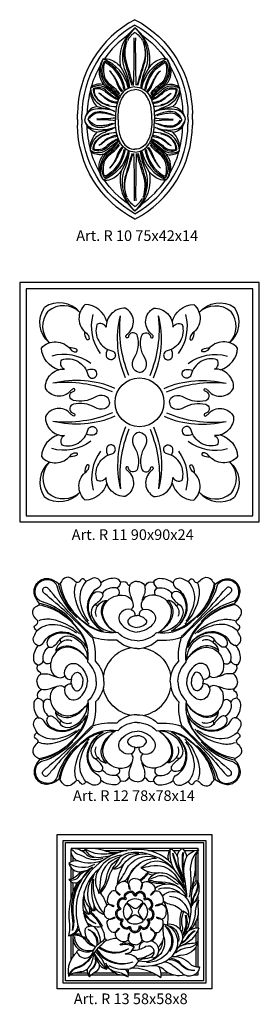
# Model space of a CAD drawing. Units: millimetres. Extents: x 5771 to 16704, y -5405 to 2489.
# Drawn here: x 7653 to 7743, y -332 to 38 of the extents above; entities that cross this region are included whole.
import ezdxf

# ---------------------------------------------------------------- set-up
doc = ezdxf.new("R2010")
doc.units = ezdxf.units.MM
doc.layers.add('Размерный', color=36, linetype='Continuous')
doc.styles.get("Standard").update_dxf_attribs({"font": 'arial.ttf'})

# ---------------------------------------------------------------- blocks, each defined once
blk = doc.blocks.new('rtgertrj')
at = {"lineweight": 30}
for p, q in [((3837.73, 55.73), (3837.75, 57.84)), ((3837.73, 55.73), (3837.75, 53.61)), ((3839.4, 55.73), (3839.41, 57.55)), ((3839.4, 55.73), (3839.41, 53.9)), ((3879.25, 55.73), (3879.23, 57.55)), ((3879.25, 55.73), (3879.23, 53.9)), ((3880.92, 55.73), (3880.9, 57.84)), ((3880.92, 55.73), (3880.9, 53.61))]:
    blk.add_line(p, q, dxfattribs=at)
for points in [[(3859.32, 93.23, 0.277856), (3837.75, 57.84, 0.267365)], [(3859.32, 93.23, -0.277856), (3880.9, 57.84, -0.267365)], [(3859.32, 91.22, 0.270269), (3839.41, 57.55, 0.261524)], [(3847.42, 78.47, -0.1417), (3850.25, 78.18, -0.138398), (3854.14, 75.17, -0.295288), (3859.32, 90.11, -21564.429109)], [(3859.32, 90.11, 0.314085), (3855.71, 73.78, -0.07583), (3857.17, 67.82, 25.316619)], [(3859.32, 91.22, -0.270269), (3879.23, 57.55, -0.261524)], [(3859.32, 90.11, -0.314085), (3862.93, 73.78, 0.07583), (3861.48, 67.82, -25.316619)], [(3871.22, 78.47, 0.1417), (3868.4, 78.18, 0.138398), (3864.5, 75.17, 0.295288), (3859.32, 90.11, 21564.429109)], [(3856.76, 87.53, 0.088616), (3847.83, 78.53)], [(3859.32, 88.47, 0.131667), (3856.5, 85.35, 3.070067)], [(3858.82, 68.59, 0.009869), (3859.06, 86.4, 36.483179)], [(3859.32, 88.47, -0.131667), (3862.15, 85.35, -3.070067)], [(3859.83, 68.59, -0.009869), (3859.58, 86.4, -36.483179)], [(3861.89, 87.53, -0.088616), (3870.81, 78.53)], [(3858.09, 68.6, 0.011685), (3855.84, 76.53, -0.175207), (3856.24, 85.02, 0.162194), (3856.11, 76.85, -0.00914), (3858.59, 68.49, 7.361464)], [(3860.55, 68.6, -0.011685), (3862.81, 76.53, 0.175207), (3862.41, 85.02, -0.162194), (3862.53, 76.85, 0.00914), (3860.05, 68.49, -7.361464)], [(3847.42, 78.47, 0.275347), (3846.52, 70.6, 0.058507), (3847.61, 68.78, 0.216532), (3843.09, 68.13, 0.038506), (3842.62, 67.44, -12.282335)], [(3856.8, 67.65, 0.251561), (3847.42, 78.47, 0.387589), (3849.82, 67.57, -0.09817), (3853.29, 63.92, -0.09817)], [(3861.84, 67.65, -0.251561), (3871.22, 78.47, -0.387589), (3868.82, 67.57, 0.09817), (3865.35, 63.92, 0.09817)], [(3871.22, 78.47, -0.275347), (3872.12, 70.6, -0.058507), (3871.03, 68.78, -0.216532), (3875.55, 68.13, -0.038506), (3876.02, 67.44, 12.282335)], [(3846.09, 75.74, 0.060812), (3842.76, 67.66)], [(3855.61, 66.69, 0.129968), (3852.77, 73.85, 0.125511), (3848.25, 77.54, 0.409906), (3847.61, 77.31, 0.210025), (3847.4, 71.56, 0.133591), (3849.74, 68.44, -0.060413), (3853.57, 64.63, 7.297828)], [(3855.13, 66.99, 0.215184), (3849.1, 76.55, 0.076043), (3848.2, 76.97, 0.422286), (3847.72, 76.69, 0.109109), (3847.58, 72.82, 0.193876), (3850.2, 68.69, -0.077779), (3853.55, 65.39, 3.031032)], [(3854.76, 66.4, -0.092915), (3853.18, 68.78, 0.085861), (3849.79, 74.05, -2.277574)], [(3854.37, 66.12, -0.091509), (3852.45, 69.61, 0.108696), (3849.79, 74.05, -7.504772)], [(3854.14, 75.17, -0.100121), (3856.99, 67.7, 5.60043)], [(3864.5, 75.17, 0.100121), (3861.65, 67.7, -5.60043)], [(3863.04, 66.69, -0.129968), (3865.88, 73.85, -0.125511), (3870.4, 77.54, -0.409906), (3871.04, 77.31, -0.210025), (3871.25, 71.56, -0.133591), (3868.91, 68.44, 0.060413), (3865.07, 64.63, -7.297828)], [(3863.51, 66.99, -0.215184), (3869.55, 76.55, -0.076043), (3870.44, 76.97, -0.422286), (3870.92, 76.69, -0.109109), (3871.06, 72.82, -0.193876), (3868.45, 68.69, 0.077779), (3865.1, 65.39, -3.031032)], [(3863.88, 66.4, 0.092915), (3865.46, 68.78, -0.085861), (3868.86, 74.05, 2.277574)], [(3864.27, 66.12, 0.091509), (3866.2, 69.61, -0.108696), (3868.86, 74.05, 7.504772)], [(3872.56, 75.74, -0.060812), (3875.89, 67.66)], [(3853.17, 63.63, -0.00652), (3848.99, 67.09, 0.337088), (3842.62, 67.44, 0.264336), (3846.67, 61.02, -0.010955), (3851.72, 58.76, 0.122353), (3844.45, 59.58, 0.35327), (3840.48, 55.73)], [(3842.62, 67.44, 0.239543), (3845.14, 60.55, 0.357403), (3840.48, 55.73, 4.540278)], [(3842.58, 67, 0.045045), (3841.34, 58.22, 0.045045)], [(3852.95, 63.28, -0.080273), (3848.72, 66.35, 0.324065), (3843.64, 67.18, 0.231998), (3845.69, 62.81, 0.177375), (3852.2, 60.61, 5.367026)], [(3852.91, 63.03, -0.084875), (3848.56, 65.91, 0.259565), (3843.94, 67.06, 0.204307), (3845.11, 63.61, 0.178827), (3849.62, 61.22)], [(3847.61, 68.78, -0.064538), (3853.22, 63.76, -0.064538)], [(3859.32, 67.99, 0.254266), (3854.02, 64.92, 0.091386), (3852.29, 60.03, 0.043387), (3852.01, 55.63)], [(3853.02, 55.73, -0.029548), (3853.19, 59.44, -0.1075), (3854.74, 64.12, -0.275033), (3859.32, 66.95)], [(3859.32, 67.99, -0.254266), (3864.62, 64.92, -0.091386), (3866.36, 60.03, -0.043387), (3866.63, 55.63)], [(3865.63, 55.73, 0.029548), (3865.46, 59.44, 0.1075), (3863.91, 64.12, 0.275033), (3859.32, 66.95)], [(3871.03, 68.78, 0.064538), (3865.42, 63.76, 0.064538)], [(3865.48, 63.63, 0.00652), (3869.65, 67.09, -0.337088), (3876.02, 67.44, -0.264336), (3871.97, 61.02, 0.010955), (3866.92, 58.76, -0.122353), (3874.19, 59.58, -0.35327), (3878.16, 55.73)], [(3865.69, 63.28, 0.080273), (3869.92, 66.35, -0.324065), (3875.01, 67.18, -0.231998), (3872.96, 62.81, -0.177375), (3866.44, 60.61, -5.367026)], [(3865.73, 63.03, 0.084875), (3870.09, 65.91, -0.259565), (3874.7, 67.06, -0.204307), (3873.53, 63.61, -0.178827), (3869.03, 61.22)], [(3876.02, 67.44, -0.239543), (3873.51, 60.55, -0.357403), (3878.16, 55.73, -4.540278)], [(3876.07, 67, -0.045045), (3877.3, 58.22, -0.045045)], [(3852.8, 62.17, -0.174569), (3847.62, 64.27, 0.065177), (3845.72, 65.58, -4.15966)], [(3852.67, 61.73, -0.152643), (3848.02, 63.69, 0.036714), (3845.72, 65.58, -5.075963)], [(3865.85, 62.17, 0.174569), (3871.02, 64.27, -0.065177), (3872.93, 65.58, 4.15966)], [(3865.98, 61.73, 0.152643), (3870.63, 63.69, -0.036714), (3872.93, 65.58, 5.075963)], [(3845.14, 60.55, 0.054977), (3848.51, 59.81, -0.060163), (3850.39, 59.39, -0.060163)], [(3873.51, 60.55, -0.054977), (3870.13, 59.81, 0.060163), (3868.26, 59.39, 0.060163)], [(3853.17, 47.83, 0.00652), (3848.99, 44.37, -0.337088), (3842.62, 44.02, -0.264336), (3846.67, 50.44, 0.010955), (3851.72, 52.69, -0.122353), (3844.45, 51.88, -0.35327), (3840.48, 55.73)], [(3842.62, 44.02, -0.239543), (3845.14, 50.91, -0.357403), (3840.48, 55.73, -4.540278)], [(3841.7, 55.73, -0.349989), (3846.68, 58.69, -0.080018), (3851.69, 57.15, -6.91961)], [(3841.7, 55.73, 0.349989), (3846.68, 52.77, 0.080018), (3851.69, 54.3, 6.91961)], [(3850.98, 57.22, 0.057085), (3846.31, 58.2, 0.261659), (3842.17, 56.07, 4.733555)], [(3852, 56.24, -0.03314), (3844.98, 55.89, -21.501504)], [(3852, 55.22, 0.03314), (3844.98, 55.57, 21.501504)], [(3859.32, 43.46, -0.254266), (3854.02, 46.53, -0.091386), (3852.29, 51.43, -0.043387), (3852.01, 55.82)], [(3853.02, 55.73, 0.029548), (3853.19, 52.02, 0.1075), (3854.74, 47.33, 0.275033), (3859.32, 44.51)], [(3859.32, 43.46, 0.254266), (3864.62, 46.53, 0.091386), (3866.36, 51.43, 0.043387), (3866.63, 55.82)], [(3865.63, 55.73, -0.029548), (3865.46, 52.02, -0.1075), (3863.91, 47.33, -0.275033), (3859.32, 44.51)], [(3865.48, 47.83, -0.00652), (3869.65, 44.37, 0.337088), (3876.02, 44.02, 0.264336), (3871.97, 50.44, -0.010955), (3866.92, 52.69, 0.122353), (3874.19, 51.88, 0.35327), (3878.16, 55.73)], [(3866.64, 56.24, 0.03314), (3873.66, 55.89, 21.501504)], [(3866.64, 55.22, -0.03314), (3873.66, 55.57, -21.501504)], [(3876.94, 55.73, 0.349989), (3871.96, 58.69, 0.080018), (3866.96, 57.15, 6.91961)], [(3876.94, 55.73, -0.349989), (3871.96, 52.77, -0.080018), (3866.96, 54.3, -6.91961)], [(3867.67, 57.22, -0.057085), (3872.33, 58.2, -0.261659), (3876.48, 56.07, -4.733555)], [(3876.02, 44.02, 0.239543), (3873.51, 50.91, 0.357403), (3878.16, 55.73, 4.540278)], [(3859.32, 18.23, -0.277856), (3837.75, 53.61, -0.267365)], [(3859.32, 20.24, -0.270269), (3839.41, 53.9, -0.261524)], [(3842.58, 44.45, -0.045045), (3841.34, 53.24, -0.045045)], [(3850.98, 54.24, -0.057085), (3846.31, 53.26, -0.261659), (3842.17, 55.39, -4.733555)], [(3845.14, 50.91, -0.054977), (3848.51, 51.64, 0.060163), (3850.39, 52.07, 0.060163)], [(3859.32, 20.24, 0.270269), (3879.23, 53.9, 0.261524)], [(3859.32, 18.23, 0.277856), (3880.9, 53.61, 0.267365)], [(3867.67, 54.24, 0.057085), (3872.33, 53.26, 0.261659), (3876.48, 55.39, 4.733555)], [(3873.51, 50.91, 0.054977), (3870.13, 51.64, -0.060163), (3868.26, 52.07, -0.060163)], [(3876.07, 44.45, 0.045045), (3877.3, 53.24, 0.045045)], [(3852.95, 48.18, 0.080273), (3848.72, 45.1, -0.324065), (3843.64, 44.27, -0.231998), (3845.69, 48.65, -0.177375), (3852.2, 50.85, -5.367026)], [(3852.91, 48.42, 0.084875), (3848.56, 45.55, -0.259565), (3843.94, 44.4, -0.204307), (3845.11, 47.85, -0.178827), (3849.62, 50.24)], [(3852.67, 49.73, 0.152643), (3848.02, 47.77, -0.036714), (3845.72, 45.87, 5.075963)], [(3852.8, 49.29, 0.174569), (3847.62, 47.18, -0.065177), (3845.72, 45.87, 4.15966)], [(3865.69, 48.18, -0.080273), (3869.92, 45.1, 0.324065), (3875.01, 44.27, 0.231998), (3872.96, 48.65, 0.177375), (3866.44, 50.85, 5.367026)], [(3865.73, 48.42, -0.084875), (3870.09, 45.55, 0.259565), (3874.7, 44.4, 0.204307), (3873.53, 47.85, 0.178827), (3869.03, 50.24)], [(3865.85, 49.29, -0.174569), (3871.02, 47.18, 0.065177), (3872.93, 45.87, -4.15966)], [(3865.98, 49.73, -0.152643), (3870.63, 47.77, 0.036714), (3872.93, 45.87, -5.075963)], [(3856.8, 43.8, -0.251561), (3847.42, 32.99, -0.387589), (3849.82, 43.89, 0.09817), (3853.29, 47.54, 0.09817)], [(3855.61, 44.77, -0.129968), (3852.77, 37.61, -0.125511), (3848.25, 33.92, -0.409906), (3847.61, 34.15, -0.210025), (3847.4, 39.9, -0.133591), (3849.74, 43.02, 0.060413), (3853.57, 46.83, -7.297828)], [(3855.13, 44.46, -0.215184), (3849.1, 34.9, -0.076043), (3848.2, 34.49, -0.422286), (3847.72, 34.77, -0.109109), (3847.58, 38.64, -0.193876), (3850.2, 42.77, 0.077779), (3853.55, 46.07, -3.031032)], [(3847.61, 42.68, 0.064538), (3853.22, 47.69, 0.064538)], [(3854.37, 45.34, 0.091509), (3852.45, 41.85, -0.108696), (3849.79, 37.4, 7.504772)], [(3854.76, 45.06, 0.092915), (3853.18, 42.68, -0.085861), (3849.79, 37.4, 2.277574)], [(3861.84, 43.8, 0.251561), (3871.22, 32.99, 0.387589), (3868.82, 43.89, -0.09817), (3865.35, 47.54, -0.09817)], [(3863.04, 44.77, 0.129968), (3865.88, 37.61, 0.125511), (3870.4, 33.92, 0.409906), (3871.04, 34.15, 0.210025), (3871.25, 39.9, 0.133591), (3868.91, 43.02, -0.060413), (3865.07, 46.83, 7.297828)], [(3863.51, 44.46, 0.215184), (3869.55, 34.9, 0.076043), (3870.44, 34.49, 0.422286), (3870.92, 34.77, 0.109109), (3871.06, 38.64, 0.193876), (3868.45, 42.77, -0.077779), (3865.1, 46.07, 3.031032)], [(3863.88, 45.06, -0.092915), (3865.46, 42.68, 0.085861), (3868.86, 37.4, -2.277574)], [(3864.27, 45.34, -0.091509), (3866.2, 41.85, 0.108696), (3868.86, 37.4, -7.504772)], [(3871.03, 42.68, -0.064538), (3865.42, 47.69, -0.064538)], [(3847.42, 32.99, -0.275347), (3846.52, 40.86, -0.058507), (3847.61, 42.68, -0.216532), (3843.09, 43.32, -0.038506), (3842.62, 44.02, 12.282335)], [(3846.09, 35.72, -0.060812), (3842.76, 43.79)], [(3854.14, 36.28, 0.100121), (3856.99, 43.76, -5.60043)], [(3859.32, 21.35, -0.314085), (3855.71, 37.68, 0.07583), (3857.17, 43.64, -25.316619)], [(3858.09, 42.86, -0.011685), (3855.84, 34.93, 0.175207), (3856.24, 26.43, -0.162194), (3856.11, 34.6, 0.00914), (3858.59, 42.96, -7.361464)], [(3858.82, 42.87, -0.009869), (3859.06, 25.06, -36.483179)], [(3859.32, 21.35, 0.314085), (3862.93, 37.68, -0.07583), (3861.48, 43.64, 25.316619)], [(3859.83, 42.87, 0.009869), (3859.58, 25.06, 36.483179)], [(3860.55, 42.86, 0.011685), (3862.81, 34.93, -0.175207), (3862.41, 26.43, 0.162194), (3862.53, 34.6, -0.00914), (3860.05, 42.96, 7.361464)], [(3864.5, 36.28, -0.100121), (3861.65, 43.76, 5.60043)], [(3871.22, 32.99, 0.275347), (3872.12, 40.86, 0.058507), (3871.03, 42.68, 0.216532), (3875.55, 43.32, 0.038506), (3876.02, 44.02, -12.282335)], [(3872.56, 35.72, 0.060812), (3875.89, 43.79)], [(3847.42, 32.99, 0.1417), (3850.25, 33.27, 0.138398), (3854.14, 36.28, 0.295288), (3859.32, 21.35, 21564.429109)], [(3871.22, 32.99, -0.1417), (3868.4, 33.27, -0.138398), (3864.5, 36.28, -0.295288), (3859.32, 21.35, -21564.429109)], [(3856.76, 23.93, -0.088616), (3847.83, 32.93)], [(3861.89, 23.93, 0.088616), (3870.81, 32.93)], [(3859.32, 22.98, -0.131667), (3856.5, 26.11, -3.070067)], [(3859.32, 22.98, 0.131667), (3862.15, 26.11, 3.070067)]]:
    blk.add_lwpolyline(points, format="xyb", dxfattribs=at)
at = {"layer": 'Размерный', "color": 254, "true_color": 0xe3e3e3, "insert": (3837.25, 14.02), "char_height": 4, "width": 2270.9814, "attachment_point": 1}
blk.add_mtext('Art. R 10 75x42x14', dxfattribs=at)
blk = doc.blocks.new('ergerj')
at = {"lineweight": 30}
for points in [[(4046.83, 461.7), (3956.83, 461.7), (3956.83, 371.7), (4046.83, 371.7)], [(4044.46, 459.32), (3959.21, 459.32), (3959.21, 374.08), (4044.46, 374.08)]]:
    blk.add_lwpolyline(points, close=True, dxfattribs=at)
for points in [[(3968.01, 439.08, -0.380959), (3966.12, 452.41, -54.703305)], [(3979.46, 450.53, 0.380959), (3966.12, 452.41, 54.703305)], [(3979.46, 450.53, 0.380996), (3967.56, 450.97, -2.124085)], [(3989.57, 447.05, 0.319179), (3981.44, 453.54, 0.470376), (3981.88, 442.65, -0.222706), (3982.9, 440.69, -0.812175), (3981.88, 440.42, -0.132266), (3981.35, 443.09, -28.713553)], [(4001.83, 427.98, -0.332527), (3999.37, 429.87, -0.209494), (3999.86, 433.38, 0.203103), (4001.1, 441.56, 0.692164), (3997.84, 441.92, 0.077671), (3997.65, 441.35, -1.199547), (3996.75, 441.67, -0.086194), (3997.53, 442.6, 0.528885), (3996.5, 452.06, 0.438466), (3989.32, 444.91, 0.452775), (3985.81, 445.93, 0.429383), (3991.42, 436.07, -0.438497), (3992.67, 433.79, -0.800738), (3989.46, 434.13, -0.143236), (3989.88, 436.63, -1.001086)], [(4001.83, 427.98, 0.332527), (4004.3, 429.87, 0.209494), (4003.81, 433.38, -0.203103), (4002.57, 441.56, -0.692164), (4005.83, 441.92, -0.077671), (4006.02, 441.35, 1.199547), (4006.92, 441.67, 0.086194), (4006.14, 442.6, -0.528885), (4007.17, 452.06, -0.438466), (4014.35, 444.91, -0.452775), (4017.86, 445.93, -0.429383), (4012.25, 436.07, 0.438497), (4010.99, 433.79, 0.800738), (4014.21, 434.13, 0.143236), (4013.79, 436.63, 1.001086)], [(4014.1, 447.05, -0.319179), (4022.23, 453.54, -0.470376), (4021.79, 442.65, 0.222706), (4020.76, 440.69, 0.812175), (4021.79, 440.42, 0.132266), (4022.31, 443.09, 28.713553)], [(4024.21, 450.53, -0.380959), (4037.54, 452.41, -54.703305)], [(4024.21, 450.53, -0.380996), (4036.1, 450.97, 2.124085)], [(4035.66, 439.08, 0.380959), (4037.54, 452.41, 54.703305)], [(3968.01, 439.08, -0.380996), (3967.56, 450.97, 2.124085)], [(3987.18, 435.01, -0.224919), (3984.41, 449.69, 3.196099)], [(3996.59, 425.93, -0.164274), (3994.68, 449.25, 1.279451)], [(3997.88, 426.85, -0.130184), (3994.68, 449.25, 6.838872)], [(4005.79, 426.85, 0.130184), (4008.99, 449.25, -6.838872)], [(4007.08, 425.93, 0.164274), (4008.99, 449.25, -1.279451)], [(4016.48, 435.01, 0.224919), (4019.25, 449.69, -3.196099)], [(4035.66, 439.08, 0.380996), (4036.1, 450.97, -2.124085)], [(3971.49, 428.96, -0.319179), (3964.99, 437.1, -0.470376), (3975.88, 436.66, 0.222706), (3977.85, 435.63, 0.812175), (3978.11, 436.66, 0.132266), (3975.44, 437.18, 28.713553)], [(4032.18, 428.96, 0.319179), (4038.68, 437.1, 0.470376), (4027.79, 436.66, -0.222706), (4025.82, 435.63, -0.812175), (4025.56, 436.66, -0.132266), (4028.23, 437.18, -28.713553)], [(3983.52, 431.35, 0.224919), (3968.84, 434.12, -3.196099)], [(4020.14, 431.35, -0.224919), (4034.83, 434.12, 3.196099)], [(3990.56, 416.7, 0.332527), (3988.67, 419.16, 0.209494), (3985.15, 418.68, -0.203103), (3976.98, 417.44, -0.692164), (3976.62, 420.7, -0.077671), (3977.19, 420.88, 1.199547), (3976.87, 421.78, 0.086194), (3975.93, 421.01, -0.528885), (3966.47, 422.03, -0.438466), (3973.63, 429.21, -0.452775), (3972.61, 432.72, -0.429383), (3982.46, 427.11, 0.438497), (3984.74, 425.86, 0.800738), (3984.4, 429.08, 0.143236), (3981.9, 428.65, 1.001086)], [(4013.11, 416.7, -0.332527), (4015, 419.16, -0.209494), (4018.52, 418.68, 0.203103), (4026.69, 417.44, 0.692164), (4027.05, 420.7, 0.077671), (4026.48, 420.88, -1.199547), (4026.8, 421.78, -0.086194), (4027.74, 421.01, 0.528885), (4037.2, 422.03, 0.438466), (4030.04, 429.21, 0.452775), (4031.06, 432.72, 0.429383), (4021.21, 427.11, -0.438497), (4018.93, 425.86, -0.800738), (4019.26, 429.08, -0.143236), (4021.76, 428.65, -1.001086)], [(3992.61, 421.95, 0.164274), (3969.29, 423.86, -1.279451)], [(3991.68, 420.65, 0.130184), (3969.29, 423.86, -6.838872)], [(4011.06, 421.95, -0.164274), (4034.38, 423.86, 1.279451)], [(4011.99, 420.65, -0.130184), (4034.38, 423.86, 6.838872)], [(3990.56, 416.7, -0.332527), (3988.67, 414.23, -0.209494), (3985.15, 414.72, 0.203103), (3976.98, 415.96, 0.692164), (3976.62, 412.7, 0.077671), (3977.19, 412.52, -1.199547), (3976.87, 411.62, -0.086194), (3975.93, 412.39, 0.528885), (3966.47, 411.37, 0.438466), (3973.63, 404.18, 0.452775), (3972.61, 400.67, 0.429383), (3982.46, 406.29, -0.438497), (3984.74, 407.54, -0.800738), (3984.4, 404.32, -0.143236), (3981.9, 404.75, -1.001086)], [(4013.11, 416.7, 0.332527), (4015, 414.23, 0.209494), (4018.52, 414.72, -0.203103), (4026.69, 415.96, -0.692164), (4027.05, 412.7, -0.077671), (4026.48, 412.52, 1.199547), (4026.8, 411.62, 0.086194), (4027.74, 412.39, -0.528885), (4037.2, 411.37, -0.438466), (4030.04, 404.18, -0.452775), (4031.06, 400.67, -0.429383), (4021.21, 406.29, 0.438497), (4018.93, 407.54, 0.800738), (4019.26, 404.32, 0.143236), (4021.76, 404.75, 1.001086)], [(3991.68, 412.74, -0.130184), (3969.29, 409.54, 6.838872)], [(3992.61, 411.45, -0.164274), (3969.29, 409.54, 1.279451)], [(4011.06, 411.45, 0.164274), (4034.38, 409.54, -1.279451)], [(4011.99, 412.74, 0.130184), (4034.38, 409.54, -6.838872)], [(3996.59, 407.47, 0.164274), (3994.68, 384.15, -1.279451)], [(4007.08, 407.47, -0.164274), (4008.99, 384.15, 1.279451)], [(3971.49, 404.44, 0.319179), (3964.99, 396.3, 0.470376), (3975.88, 396.74, -0.222706), (3977.85, 397.77, -0.812175), (3978.11, 396.74, -0.132266), (3975.44, 396.22, -28.713553)], [(4001.83, 405.42, 0.332527), (3999.37, 403.53, 0.209494), (3999.86, 400.02, -0.203103), (4001.1, 391.84, -0.692164), (3997.84, 391.48, -0.077671), (3997.65, 392.05, 1.199547), (3996.75, 391.73, 0.086194), (3997.53, 390.8, -0.528885), (3996.5, 381.33, -0.438466), (3989.32, 388.49, -0.452775), (3985.81, 387.47, -0.429383), (3991.42, 397.33, 0.438497), (3992.67, 399.6, 0.800738), (3989.46, 399.27, 0.143236), (3989.88, 396.77, 1.001086)], [(3997.88, 406.55, 0.130184), (3994.68, 384.15, -6.838872)], [(4001.83, 405.42, -0.332527), (4004.3, 403.53, -0.209494), (4003.81, 400.02, 0.203103), (4002.57, 391.84, 0.692164), (4005.83, 391.48, 0.077671), (4006.02, 392.05, -1.199547), (4006.92, 391.73, -0.086194), (4006.14, 390.8, 0.528885), (4007.17, 381.33, 0.438466), (4014.35, 388.49, 0.452775), (4017.86, 387.47, 0.429383), (4012.25, 397.33, -0.438497), (4010.99, 399.6, -0.800738), (4014.21, 399.27, -0.143236), (4013.79, 396.77, -1.001086)], [(4005.79, 406.55, -0.130184), (4008.99, 384.15, 6.838872)], [(4032.18, 404.44, -0.319179), (4038.68, 396.3, -0.470376), (4027.79, 396.74, 0.222706), (4025.82, 397.77, 0.812175), (4025.56, 396.74, 0.132266), (4028.23, 396.22, 28.713553)], [(3983.52, 402.05, -0.224919), (3968.84, 399.28, 3.196099)], [(4020.14, 402.05, 0.224919), (4034.83, 399.28, -3.196099)], [(3987.18, 398.39, 0.224919), (3984.41, 383.71, -3.196099)], [(4016.48, 398.39, -0.224919), (4019.25, 383.71, 3.196099)], [(3968.01, 394.32, 0.380959), (3966.12, 380.99, 54.703305)], [(3968.01, 394.32, 0.380996), (3967.56, 382.43, -2.124085)], [(3989.57, 386.35, -0.319179), (3981.44, 379.86, -0.470376), (3981.88, 390.75, 0.222706), (3982.9, 392.71, 0.812175), (3981.88, 392.97, 0.132266), (3981.35, 390.31, 28.713553)], [(4014.1, 386.35, 0.319179), (4022.23, 379.86, 0.470376), (4021.79, 390.75, -0.222706), (4020.76, 392.71, -0.812175), (4021.79, 392.97, -0.132266), (4022.31, 390.31, -28.713553)], [(4035.66, 394.32, -0.380959), (4037.54, 380.99, -54.703305)], [(4035.66, 394.32, -0.380996), (4036.1, 382.43, 2.124085)], [(3979.46, 382.87, -0.380959), (3966.12, 380.99, -54.703305)], [(3979.46, 382.87, -0.380996), (3967.56, 382.43, 2.124085)], [(4024.21, 382.87, 0.380959), (4037.54, 380.99, 54.703305)], [(4024.21, 382.87, 0.380996), (4036.1, 382.43, -2.124085)]]:
    blk.add_lwpolyline(points, format="xyb", dxfattribs=at)
blk.add_circle((4001.83, 416.7), 9.19, dxfattribs=at)
at = {"layer": 'Размерный', "color": 254, "true_color": 0xe3e3e3, "insert": (3976.36, 368.94), "char_height": 4, "width": 2270.9814, "attachment_point": 1}
blk.add_mtext('Art. R 11 90x90x24', dxfattribs=at)
blk = doc.blocks.new('rgergergejrmtymt')
at = {"lineweight": 30}
for points in [[(4163.52, 2422.25, 0.254579), (4161.28, 2421.16, -0.583997), (4160.89, 2421.2, 0.395017), (4158.86, 2422.08, -0.348279), (4158.56, 2422.19, 0.25288), (4156.73, 2423.19, 0.167717), (4152.78, 2421.85, 0.486812), (4149.96, 2423.08, -0.004532), (4148.29, 2422.2, 0.209167), (4147.49, 2423, 0.276875), (4146.93, 2422.9, 0.092513), (4146.49, 2422.35, -0.533204), (4145.12, 2422.21, 0.119681), (4143.59, 2423.35, 0.319064), (4141.52, 2422.9, 0.064514), (4140.63, 2421.63, -0.495925), (4140.15, 2421.54, 0.142856), (4137.24, 2423.01, 0.258671), (4134.01, 2421.93, -10.287333)], [(4133.69, 2392.42, -0.254579), (4134.78, 2394.66, 0.583997), (4134.74, 2395.06, -0.395017), (4133.86, 2397.08, 0.348279), (4133.76, 2397.39, -0.25288), (4132.75, 2399.21, -0.167717), (4134.09, 2403.16, -0.486812), (4132.86, 2405.98, 0.004532), (4133.75, 2407.65, -0.209167), (4132.95, 2408.46, -0.276875), (4133.04, 2409.02, -0.092513), (4133.59, 2409.46, 0.533204), (4133.73, 2410.82, -0.119681), (4132.59, 2412.35, -0.319064), (4133.04, 2414.43, -0.064514), (4134.32, 2415.32, 0.495925), (4134.4, 2415.8, -0.142856), (4132.93, 2418.7, -0.258671), (4134.01, 2421.93, 10.287333)], [(4144.42, 2410.34, 0.141872), (4135.11, 2416.24, -0.250718), (4133.4, 2417.92, -0.260804), (4134.2, 2421.74, -2.672822)], [(4145.6, 2411.53, -0.141872), (4139.7, 2420.83, 0.250718), (4138.03, 2422.54, 0.260804), (4134.2, 2421.74, 2.672822)], [(4135.66, 2420.29, 0.355302), (4135.5, 2419.2, 0.124847)], [(4135.66, 2420.29, -0.355302), (4136.75, 2420.44, -0.124847)], [(4150.38, 2405.87, -0.029416), (4137.88, 2419.23, 0.029465), (4136.75, 2420.44, -30.89396)], [(4163.52, 2404.59, -0.207931), (4157.75, 2407.06, -0.197806), (4148.54, 2409.36, -0.102933), (4141.99, 2416.67, -0.08852), (4140.25, 2421.48, -1.188461)], [(4140.63, 2421.63, 0.191456), (4147.59, 2410.33, 0.120251), (4153.4, 2407.42, 1.107609)], [(4149.31, 2409.58, -0.160882), (4145.02, 2417.9, -0.130578), (4145.41, 2421.67, -0.690119)], [(4148.29, 2422.2, 0.231657), (4146.59, 2415.99, 0.10884), (4148.98, 2410.43, 3.11274)], [(4152.78, 2421.85, -0.291141), (4151.73, 2420.15, 0.135485), (4150.03, 2418.66, 0.940736), (4150.3, 2418.47, -0.28041), (4152.46, 2419.19, -0.531401), (4153.11, 2417.49, -0.099852), (4150.74, 2415.22, -0.293213), (4151.82, 2415.03, -0.169119), (4154.01, 2416.6, -0.204082), (4154.73, 2416.51, -67.889894)], [(4157.93, 2418.11, 0.590868), (4157.17, 2420.34, 0.294468), (4153.2, 2418.68, 0.015449)], [(4158.56, 2422.19, -0.343873), (4157.34, 2420.3, 6.804402)], [(4161.32, 2421.21, 0.178225), (4161.66, 2417.74, -0.090883), (4162.01, 2416.48, 4.636119)], [(4150.07, 2405.56, 0.029416), (4136.72, 2418.06, -0.029465), (4135.5, 2419.2, 30.89396)], [(4150.03, 2418.66, 0.275645), (4149.24, 2412.02, 0.159864), (4153.4, 2407.42, 0.264959)], [(4150.3, 2418.47, 0.230694), (4149.15, 2413, 0.141176), (4151.66, 2408.68, 1.530551)], [(4157.33, 2407, -0.192281), (4153.46, 2411.8, -0.229766), (4154.06, 2415.71, -0.302858), (4159.95, 2418.05, -0.346359), (4162.35, 2415.17, -0.247408), (4161.75, 2413.95, -0.381754), (4162.85, 2411.99, -0.143947), (4163.52, 2412.07, 0.080493)], [(4134.32, 2415.32, -0.191456), (4145.61, 2408.35, -0.120251), (4148.52, 2402.54, -1.107609)], [(4151.36, 2392.42, 0.207931), (4148.89, 2398.19, 0.197806), (4146.58, 2407.41, 0.102933), (4139.27, 2413.95, 0.08852), (4134.46, 2415.7, 1.188461)], [(4150.74, 2415.22, 0.279536), (4149.99, 2412.25, 0.33693), (4157.02, 2407.19, 435.694042)], [(4151.82, 2415.03, 0.291341), (4151.35, 2411.8, -11.874277)], [(4154.27, 2416.63, 0.299452), (4153.19, 2411.53, 0.147373), (4156.07, 2407.87, 0.315503)], [(4161.75, 2413.95, 0.252893), (4158.85, 2413.15, 0.373535), (4158.55, 2409.87, 0.230391), (4163.52, 2407.18, 2.321336)], [(4162.85, 2411.99, 0.220525), (4160.9, 2410.8, 0.358727), (4161.03, 2409.54, 0.206467), (4163.52, 2408.56, -0.016459)], [(4133.75, 2407.65, -0.231657), (4139.95, 2409.35, -0.10884), (4145.52, 2406.97, -3.11274)], [(4146.36, 2406.63, 0.160882), (4138.04, 2410.92, 0.130578), (4134.27, 2410.53, 0.690119)], [(4134.09, 2403.16, 0.291141), (4135.79, 2404.21, -0.135485), (4137.28, 2405.91, -0.940736), (4137.48, 2405.65, 0.28041), (4136.76, 2403.49, 0.531401), (4138.45, 2402.83, 0.099852), (4140.72, 2405.2, 0.293213), (4140.91, 2404.12, 0.169119), (4139.35, 2401.94, 0.204082), (4139.43, 2401.21, 67.889894)], [(4137.28, 2405.91, -0.275645), (4143.93, 2406.7, -0.159864), (4148.52, 2402.54, -0.264959)], [(4137.48, 2405.65, -0.230694), (4142.94, 2406.8, -0.141176), (4147.27, 2404.28, -1.530551)], [(4140.72, 2405.2, -0.279536), (4143.69, 2405.96, -0.33693), (4148.76, 2398.92, -435.694042)], [(4163.52, 2402.27, -0.199814), (4157.46, 2404.81, -0.101307), (4150.28, 2405.67, 6.483598)], [(4153.67, 2392.42, 0.199814), (4151.13, 2398.48, 0.101307), (4150.28, 2405.67, -6.483598)], [(4137.83, 2398.02, -0.590868), (4135.61, 2398.77, -0.294468), (4137.26, 2402.74, -0.015449)], [(4148.94, 2398.61, 0.192281), (4144.15, 2402.48, 0.229766), (4140.24, 2401.88, 0.302858), (4137.89, 2395.99, 0.346359), (4140.78, 2393.59, 0.247408), (4142, 2394.19, 0.381754), (4143.96, 2393.1, 0.143947), (4143.87, 2392.42, -0.080493)], [(4139.31, 2401.67, -0.299452), (4144.42, 2402.75, -0.147373), (4148.07, 2399.87, -0.315503)], [(4140.91, 2404.12, -0.291341), (4144.14, 2404.6, 11.874277)], [(4133.76, 2397.39, 0.343873), (4135.65, 2398.6, -6.804402)], [(4142, 2394.19, -0.252893), (4142.79, 2397.09, -0.373535), (4146.07, 2397.4, -0.230391), (4148.76, 2392.42, -2.321336)], [(4134.73, 2394.62, -0.178225), (4138.21, 2394.28, 0.090883), (4139.47, 2393.93, -4.636119)], [(4143.96, 2393.1, -0.220525), (4145.14, 2395.04, -0.358727), (4146.4, 2394.91, -0.206467), (4147.38, 2392.42, 0.016459)]]:
    blk.add_lwpolyline(points, format="xyb", dxfattribs=at)
for start, end in [(100.1084, 135), (135, 169.8916)]:
    blk.add_arc((4163.52, 2392.42), 10.2, start, end, dxfattribs=at)
blk = doc.blocks.new('rtrtwrtj')
at = {"color": 2, "lineweight": 30}
for p, xscale, yscale, zscale in [((-1221.53, -2783.71), 1.262273212705168, 1.262273212705168, 1.262273212705168), ((9289.48, -2783.71), -1.262273212705168, 1.262273212705132, 1.262273212705134)]:
    blk.add_blockref('rgergergejrmtymt', p, dxfattribs=dict(at, xscale=xscale, yscale=yscale, zscale=zscale))
at = {"color": 2, "lineweight": 30, "rotation": 180}
for p, xscale, yscale, zscale in [((-1221.53, 3256.06), -1.262273212705168, 1.262273212705132, 1.262273212705134), ((9289.48, 3256.06), 1.262273212705168, 1.262273212705168, 1.262273212705168)]:
    blk.add_blockref('rgergergejrmtymt', p, dxfattribs=dict(at, xscale=xscale, yscale=yscale, zscale=zscale))
at = {"layer": 'Размерный', "color": 254, "true_color": 0xe3e3e3, "insert": (4009.9, 195.3), "char_height": 4, "width": 2270.9814, "attachment_point": 1}
blk.add_mtext('Art. R 12 78x78x14', dxfattribs=at)
blk = doc.blocks.new('ergerjrtw')
at = {"lineweight": 30}
for points in [[(3871.1, 222.59), (3929.1, 222.59), (3929.1, 164.58), (3871.1, 164.58)], [(3873.27, 220.42), (3926.93, 220.42), (3926.93, 166.75), (3873.27, 166.75)], [(3874.13, 219.56), (3926.07, 219.56), (3926.07, 167.61), (3874.13, 167.61)]]:
    blk.add_lwpolyline(points, close=True, dxfattribs=at)
for points in [[(3876.26, 217.43, 0.378939), (3878.94, 212.68, 0.19058), (3888.54, 213.11, -46.942809)], [(3876.26, 217.43, -0.226236), (3882.02, 215.16, 0.258358), (3885.11, 214.16, 74.311508)], [(3876.26, 217.43, 0.164688), (3879.89, 214.86, -0.055025), (3881.13, 214.33, 0.216194), (3888.38, 213.73, -0.172905)], [(3914.05, 211.77, 0.204614), (3901, 217.02, 0.300369), (3879.77, 202.34, 0.20728), (3880.24, 184.52, 2.375448)], [(3881.21, 217.43, -0.104728), (3889.49, 216.39, 0.139928), (3894.92, 216.08, 5.437454)], [(3881.21, 217.43, 0.351506), (3887.57, 214.11, -0.042769), (3890.87, 214.47, 0.050038)], [(3881.21, 217.43, 0.174857), (3889.65, 215.38, 0.003002), (3892.97, 215.56, -33.939976)], [(3895.19, 214.83, 0.274062), (3886.01, 208.18, 0.221341), (3886.17, 202.05, -0.091913), (3886.6, 200.56, 0.149327), (3889.75, 207.01, -0.227229), (3894.21, 213.47, 2979.802738)], [(3891.69, 209.79, 0.067737), (3894.33, 213.65, -0.146851), (3895.27, 214.64, -0.184579), (3902.57, 215.8, -9.604645)], [(3891.69, 209.79, 0.194062), (3895.26, 212.71, -0.22332), (3898.67, 215.2, -0.047698), (3901.75, 215.5, -0.000243)], [(3891.69, 209.79, 0.286205), (3896.18, 211.66, -0.277254), (3904.49, 215.29, -15.457427)], [(3915.05, 209.52, 0.163644), (3902.57, 215.8, 19.264051)], [(3913.64, 217.43, 0.197173), (3912.8, 212.79, 0.873738)], [(3916.32, 207.74, -0.22317), (3913.64, 217.43, -0.172328), (3916.34, 213.94, 0.112275), (3917.64, 208.29, -0.088296), (3918.69, 204.52, -6.588119)], [(3914.38, 215.63, 0.06165), (3916.4, 209.41, -0.037677), (3918.13, 204.84, 8.08478)], [(3914.61, 215.52, 0.044309), (3916.64, 209.61, -0.051784), (3918.28, 204.54, 3.718223)], [(3916.11, 214.54, -0.219784), (3918.05, 217.43, -0.170211), (3919.65, 214.16, -0.220919), (3924.19, 216.9, 0.161778), (3922.88, 211.99, -0.069749), (3922.44, 206.5, 0.036021), (3921.42, 199.55, 0.034505), (3921.39, 195.05, 3.388306)], [(3918.14, 215.87, 0.06112), (3918.36, 207.54, -0.028412), (3918.54, 205.57, 0.966253)], [(3918.45, 215.83, 0.060764), (3918.59, 207.71, 7.35495)], [(3924.19, 216.9, 0.224989), (3921.11, 208.39, -0.069313), (3920.7, 199.02, 1.200367)], [(3878.94, 212.68, 0.19641), (3875.45, 211.86, 0.361053), (3880.14, 208.58, 0.06169), (3878.41, 207.09, -0.206775), (3875.48, 205.76, 0.327311), (3878.59, 204.48, 0.15988), (3875.61, 189.79, -0.082866), (3875.35, 184.57, 0.260945), (3879.24, 187.09, -44.445965)], [(3875.45, 211.86, 0.282933), (3885.23, 211.47, -0.261269)], [(3894.73, 214.21, 0.34294), (3887.15, 204.42, -0.055704), (3886.84, 201.61, 1.248983)], [(3893.63, 204.02, 0.053588), (3897.03, 209.39, -0.376075), (3908, 213.96, -5.834246)], [(3895.91, 211.32, 0.108056), (3893.63, 204.02, -0.022364), (3894.52, 204.44, 0.72724)], [(3895.92, 204.95, 0.186895), (3898.06, 207.09, -0.297668), (3908.33, 213.74, -1018.011669)], [(3897.33, 204.57, -0.165853), (3902.45, 212.1, -2.002904)], [(3919.34, 202.01, 0.125599), (3913.8, 210.51, 0.370734), (3903.68, 210.85, -0.079897), (3902.51, 210.19, 0.193438), (3909.07, 208.25, -0.167073), (3913.71, 207.13, -0.143027), (3919.45, 200.57, 0.638183)], [(3919.65, 214.16, 0.151056), (3918.68, 207.09, -0.018301), (3919.68, 199.2, 10.115962)], [(3875.48, 205.76, 0.373817), (3879.27, 206.95, -0.188204), (3882.01, 209.02, -2.584047)], [(3884.33, 210.31, 0.262643), (3877.14, 191.59, -0.108512), (3876.8, 186.55, 0.084737), (3876.8, 191.45, -0.124441), (3877.53, 200.72, -0.059232), (3879.74, 205.36, 0.289072)], [(3878.59, 204.48, 0.114886), (3881.2, 207.13, -0.114751), (3884.33, 210.31, -0.290188)], [(3884.33, 210.31, -0.141713), (3880.14, 208.58, 70.531615)], [(3886.78, 209.65, 0.369828), (3883.04, 187.9, 3.626143)], [(3884.77, 196.55, -0.151626), (3885.03, 207.97, -4.091274)], [(3887.37, 200.51, 0.108888), (3890.4, 206.31, -0.072328), (3891.8, 209.54, 0.066785)], [(3902.04, 205.55, 0.090761), (3905.35, 208.67, -0.505435)], [(3902.35, 205.26, 0.100144), (3905.2, 207.94, -0.517729)], [(3902.51, 210.19, 0.044036), (3906.28, 210.79, -0.296701), (3914.96, 207.79, -0.018705), (3918.68, 202.62, 4.24769)], [(3905.2, 207.94, 0.120013), (3907.37, 207.51, -1.044674)], [(3909.07, 208.25, 0.167151), (3905.41, 205.73, 0.110194), (3910.28, 204.82, -0.294642), (3919.68, 199.2, -4.04905)], [(3884.59, 193.89, -0.298139), (3884.33, 206.54, -5.910707)], [(3888.74, 192.91, -0.22653), (3884.87, 205.77, -6.729762)], [(3897.79, 204.09, 0.300936), (3895.69, 204.92, 0.243153), (3893.08, 202.76, 0.211997), (3893.1, 201.3, 0.321971), (3891.16, 200.94, 0.19207), (3889.84, 197.7, 0.268614), (3890.59, 196.39, 0.197148), (3889.28, 195.59, 0.176187), (3888.72, 193.58, 3.119858)], [(3900.38, 206.08, 0.357922), (3897.79, 204.09, 2.884355)], [(3897.79, 204.09, -0.080713), (3898.38, 201.8, 21.846555)], [(3897.79, 204.09, 0.067164), (3898.1, 202.15, 0.742763)], [(3900.38, 206.08, -0.357922), (3902.98, 204.09, -2.884355)], [(3902.98, 204.09, 0.081317), (3902.36, 202, 1.13449)], [(3902.98, 204.09, -0.132854), (3902.49, 201.92, -16.012917)], [(3902.98, 204.09, -0.300936), (3905.08, 204.92, -0.243153), (3907.69, 202.76, -0.211997), (3907.67, 201.3, -0.321971), (3909.61, 200.94, -0.19207), (3910.93, 197.7, -0.268614), (3910.18, 196.39, -0.197148), (3911.49, 195.59, -0.176187), (3912.05, 193.58, -3.119858)], [(3905.47, 205.81, -0.228983), (3905.18, 205.32, 0.131683), (3909.29, 204.34, -0.072897), (3912.13, 204, 7.675496)], [(3906.22, 205.98, 0.013957), (3908.39, 206.87, -0.273619), (3912.93, 206.34, 0.025161), (3916.46, 203.93, 2.099915)], [(3907.8, 202.44, -0.26108), (3915.81, 203.39, -0.036015)], [(3923.82, 205.26, -0.086041), (3922.74, 203.6, 0.148809), (3921.56, 201.16, -16.723464)], [(3923.79, 204.61, -0.146745), (3922.51, 199.71, 0.170442), (3921.73, 196.03, 2.524556)], [(3923.82, 205.26, -0.151555), (3922.89, 204.92, 0.053045), (3921.81, 203.1, 3.488602)], [(3923.79, 204.61, -0.168268), (3922.69, 199.57, 0.165124), (3922, 196.47, 2.421198)], [(3923.82, 205.26, -0.24997), (3922.59, 197.13, -15.20504)], [(3882.99, 195.54, -0.232304), (3881.32, 201.33, -1.349307)], [(3886.6, 200.56, -0.396837), (3887.37, 200.51, 0.615112)], [(3887.37, 200.51, -0.091404), (3889.65, 195.98, -0.143592)], [(3900.38, 199.85, 0.431991), (3898.46, 201.27, 0.164424), (3896.5, 200.19, 0.370799), (3896.45, 198.53, 0.304932), (3894.65, 198.46, 0.313915), (3893.69, 195.65, 0.217383), (3894.49, 194.71, 0.418619), (3892.98, 192.58, 0.17251), (3894.08, 190.66, 0.291143), (3895.31, 190.49, 0.348257), (3894.94, 188.53, 0.244453), (3896.97, 187.11, 0.281335), (3898.19, 187.65, 0.261045), (3899.01, 186.14, 0.361736), (3902, 186.54, 0.284592), (3902.25, 187.83, 0.427015), (3904.5, 187.28, 0.176282), (3905.79, 188.98, 0.298411), (3905.35, 190.52, 0.380172), (3907.19, 191.3, 0.24694), (3907.09, 193.94, 0.239966), (3906.06, 194.62, 0.362675), (3906.95, 196.64, 0.18793), (3905.57, 198.47, 0.308306), (3904.14, 198.4, 0.2582), (3903.85, 200.35, 0.385987), (3901.06, 200.86, 0.214428), (3900.38, 199.85, 1.422326)], [(3893.1, 201.3, -0.118018), (3894.66, 199.85, -6.242464)], [(3893.1, 201.3, 0.140559), (3894.54, 199.76, -0.202193)], [(3907.67, 201.3, -0.129094), (3906.17, 199.75, 3.598227)], [(3907.67, 201.3, 0.154293), (3906.24, 200.08, 4.445279)], [(3917.09, 200.7, 0.261019), (3909.02, 201.97, 6.175832)], [(3910.51, 199.61, -0.35037), (3917.93, 200.23, -0.264542), (3921.25, 193.58, -0.050503), (3920.72, 190.13, 1.294585)], [(3888.86, 192.4, -0.253277), (3884.77, 196.55, -0.129551), (3884.59, 193.89, -0.139538), (3882.99, 195.54, -0.098849), (3883.02, 192.5, -0.144273), (3880.8, 194.29, -1.910911)], [(3883.02, 192.5, -0.17455), (3881.12, 198.54, -98.460735)], [(3890.59, 196.39, -0.189658), (3892.41, 195.71, -2.412894)], [(3890.59, 196.39, 0.103642), (3892.36, 195.58, 5.212817)], [(3896.91, 196.64, 0.340676), (3896.92, 190.63, 0.479891), (3897.4, 190.62, -1.152458), (3897.55, 190.46, 0.530574), (3897.55, 189.85, 0.314786), (3903.22, 189.93, 0.511818), (3903.22, 190.38, -1.088189), (3903.38, 190.56, 0.418973), (3903.8, 190.56, 0.403288), (3903.87, 196.63, 0.381698), (3903.42, 196.67, -0.737726), (3903.2, 196.82, 0.282415), (3903.07, 197.43, 0.378653), (3897.39, 197.18, 0.296935), (3897.37, 196.98, -0.591636), (3897.2, 196.73, 0.199443), (3896.91, 196.64, 8.394317)], [(3897.16, 196.73, -0.135654), (3899.1, 194.07, -0.182026), (3899.1, 193.04, -0.127031), (3897.4, 190.62, -8.829478)], [(3897.37, 196.98, 0.087903), (3899.93, 194.98, 0.29849), (3901.2, 195.1, 0.038916), (3903.11, 196.88, 0.172604), (3903.22, 197.14, 0.029003)], [(3903.46, 196.69, 0.11627), (3901.6, 194.05, 0.193079), (3901.6, 193.12, 0.113229), (3903.38, 190.56, 2.677743)], [(3910.18, 196.39, 0.199574), (3907.83, 195.65, 3.168881)], [(3910.18, 196.39, -0.099966), (3908.36, 195.7, 3.48186)], [(3910.93, 197.79, -0.16764), (3912.38, 188.37, 18.803783)], [(3918.11, 193.73, 0.161197), (3913.22, 196.39, -0.129097), (3911.09, 197.38, -2.771137)], [(3920.56, 191.6, 0.422439), (3913.31, 199.29, 10.412406)], [(3923.77, 197.39, 0.073716), (3922.83, 192.78, -0.156875), (3920.54, 186.79, -27.253868)], [(3924.15, 197.99, 0.341792), (3921.26, 194.09, 3.598513)], [(3924.15, 197.99, 0.08569), (3924.02, 194.6, -0.103293), (3923.8, 191.77, -0.095307), (3921.27, 186.8, -0.134818)], [(3880.8, 194.29, 0.179967), (3885.54, 189.16, -0.180155), (3880.99, 193.17, -3.695867)], [(3883.13, 193.29, -0.131364), (3887.5, 187.9, -0.268201), (3882.18, 189.55, -0.986688)], [(3883.8, 194.48, 0.011833), (3883.78, 193.4, 0.10475), (3883.13, 193.29, -2025.71572)], [(3883.78, 193.4, -0.076076), (3888, 188.11, -0.084536), (3887.5, 187.9, -6.405214)], [(3885.33, 195.23, 0.016769), (3885.13, 193.82, 0.19107), (3884.59, 193.89, 0.000038)], [(3897.79, 183.07, -0.300936), (3895.69, 182.25, -0.243153), (3893.08, 184.4, -0.211997), (3893.1, 185.87, -0.321971), (3891.16, 186.22, -0.19207), (3889.84, 189.47, -0.268614), (3890.59, 190.78, -0.197148), (3889.28, 191.58, -0.176187), (3888.72, 193.58, -3.119858)], [(3902.98, 183.07, 0.300936), (3905.08, 182.25, 0.243153), (3907.69, 184.4, 0.211997), (3907.67, 185.87, 0.321971), (3909.61, 186.22, 0.19207), (3910.93, 189.47, 0.268614), (3910.18, 190.78, 0.197148), (3911.49, 191.58, 0.176187), (3912.05, 193.58, 3.119858)], [(3918.5, 193.83, -0.121878), (3917.7, 193.73, 0.101733), (3917.19, 188.37, -0.05435), (3917.19, 187.06, 22.48022)], [(3918.5, 193.83, -0.018235), (3918.02, 191.93, 0.137439), (3917.98, 188.13, -0.146694), (3917.91, 185.98, 1.385527)], [(3918.5, 193.83, -0.332564), (3920.72, 190.13, -0.162385), (3918.31, 184.8, 2.28797)], [(3890.59, 190.78, 0.048057), (3892.75, 191.65, -2.162371)], [(3890.59, 190.78, 0.140708), (3892.98, 191.4, -11.485568)], [(3903.18, 190.48, 0.072905), (3900.84, 192.22, 0.287128), (3899.71, 192.14, 0.018172), (3897.55, 190.47, 8.729941)], [(3910.91, 189.07, -0.474444), (3915.61, 179.05, -0.19396), (3910.33, 174.22, -0.133037), (3900.15, 173.28, -11.595206)], [(3910.91, 189.07, 0.096536), (3911.2, 183.6, -0.233755), (3909.94, 177.79, -0.294291), (3901.75, 175.03, -2.739059)], [(3910.18, 190.78, 0.201132), (3908.25, 191.4, 4.494759)], [(3910.18, 190.78, -0.062268), (3908.53, 191.08, -6.499346)], [(3912.47, 188.93, -0.623876), (3917.46, 181.58, -0.042985), (3915.29, 178.44, -2.779957)], [(3919.13, 192.29, -0.185166), (3918.39, 185.48, -12.146276)], [(3919.43, 192.44, -0.230705), (3918.4, 185.23, -12.835978)], [(3878.8, 188.63, -0.373829), (3875.35, 184.57, -24.345318)], [(3884.61, 188.01, 0.29828), (3881.54, 187.19, 0.261086), (3883.1, 182.39, 0.261615), (3877.06, 184.66, 0.611919), (3884.54, 178.98, -0.22861)], [(3877.06, 184.66, -0.149332), (3878.63, 185.31, -0.177854), (3880.01, 185.03, -0.001174)], [(3886.04, 181.1, 0.312069), (3882.75, 186.93, -4.361333)], [(3882.75, 186.93, -0.30614), (3886.32, 181.98, 0.968888)], [(3887.35, 182.12, 0.180355), (3885.1, 187.88, 0.432273)], [(3887.5, 187.9, -0.179782), (3888.74, 183.24, -1.043026), (3889.25, 182.69, 0.02843), (3891.62, 183.42, -0.109973), (3893.49, 183.68, -25.829213)], [(3893.1, 185.87, 0.065168), (3894.6, 187.36, -27.618936)], [(3893.1, 185.87, -0.078103), (3894.26, 187.36, -0.39574)], [(3897.79, 183.07, -0.100142), (3898.06, 185.38, -15.48822)], [(3897.79, 183.07, 0.014011), (3898.35, 185.69, 36.806059)], [(3902.98, 183.07, -0.084536), (3902.34, 185.34, -1.11126)], [(3902.98, 183.07, 0.045453), (3902.44, 185.72, 6.471618)], [(3911.96, 187.64, -0.370054), (3912.73, 178.47, -0.251711), (3904.55, 174.49, -99.047314)], [(3907.67, 185.87, 0.050603), (3905.94, 187.63, 6.439466)], [(3907.67, 185.87, -0.081467), (3906.06, 187.05, 3.682768)], [(3908.39, 185.7, -0.092444), (3906.74, 182.59, -0.092444)], [(3911.5, 188.41, -0.400236), (3913.29, 178.62, -5.253077)], [(3913.26, 188.3, -0.383843), (3916.6, 182.42, -5.514235)], [(3924.22, 187.37, -0.243774), (3916.86, 180.53, -279.410117)], [(3917.46, 181.58, 0.142572), (3920.55, 184.17, -0.100959), (3922.88, 186.48, -0.209788)], [(3917.67, 181.99, 0.142273), (3920.24, 184.24, -0.118698), (3922.5, 186.4, 96.234483)], [(3924.22, 187.37, 0.289638), (3918.92, 184.59, -0.030344), (3918.12, 183.38, 2.00467)], [(3877.53, 184.33, 0.5288), (3884.77, 179.3, -0.184433)], [(3885.23, 180.49, -0.226355), (3882.06, 182.48, 0.263328), (3877.82, 184.73, 4.472993)], [(3885.23, 180.49, -0.119793), (3882.63, 182.88, -4.448952)], [(3888.74, 183.24, -0.077086), (3886.69, 181.47, 0.169295), (3884.45, 178.69, 0.412624), (3884.79, 177.98, -0.035517), (3887.79, 181.3, -0.001149), (3889.25, 182.69, -0.00538)], [(3900.02, 180.07, 0.243557), (3895.05, 181.02, -1.107213), (3894.97, 181.48, 0.243449), (3896.12, 182.2, -2.534803)], [(3900.02, 180.07, 0.07667), (3899.79, 180.7, 0.172819), (3895.74, 181.78, 4.785317)], [(3900.38, 181.08, -0.357922), (3897.79, 183.07, -2.884355)], [(3900.38, 181.08, 0.357922), (3902.98, 183.07, 2.884355)], [(3901.96, 179.38, -0.346491), (3903.59, 182.5, -0.346232)], [(3906.27, 182.74, -0.522997), (3908.49, 177.05, -0.230614), (3906.94, 176.15, -0.731879), (3906.7, 176.75, 0.871782), (3904.41, 180.5, 0.871782)], [(3911.11, 183.97, -0.092379), (3908.99, 180.12, -0.092379)], [(3910.63, 182.73, -0.164735), (3909.07, 178.48, -0.164735)], [(3923.47, 181.71, -0.182713), (3920.01, 179.97, 0.155761), (3915.45, 177.98, 4.283468)], [(3923.94, 182.22, -0.336556), (3917.41, 177.09, 0.079318), (3915.73, 176.79, 5.939788)], [(3923.94, 182.22, -0.106134), (3921.5, 181.61, 0.124386), (3916.59, 180.17)], [(3878.47, 178.34, 0.271259), (3875.28, 169.37, -0.161236), (3879.74, 171.06, 0.266143), (3883.55, 173.46, 0.110067), (3884.79, 177.98, -3.284014)], [(3879.39, 179.31, 0.141821), (3878.3, 178.52, -0.107816), (3879.07, 177.39, 0.440343), (3883.42, 176.88, 0.102302), (3884.48, 178.27, -7.208753)], [(3884.79, 177.98, 0.068091), (3887.01, 173.61)], [(3884.95, 178.18, 0.105488), (3889.44, 172.24, -0.586345)], [(3885.3, 178.62, -0.128697), (3889.44, 172.24, -96.138347)], [(3885.74, 179.14, 0.322428), (3897.96, 174.34, -0.675618)], [(3885.95, 179.38, 0.343354), (3899.58, 174.78, -0.169598)], [(3886.63, 180.12, 0.27355), (3897.07, 179.08, -0.947614)], [(3886.93, 180.44, 0.307613), (3897.95, 179.79, -2.094743)], [(3887.01, 173.61, 0.197435), (3889.55, 172.04, 0.283963), (3890.03, 173.07, 0.240921), (3895.33, 169.86, -0.125312), (3897.7, 169.07, 0.18014), (3897.62, 172.03, 0.246193), (3901.1, 174.29, -0.103772), (3901.75, 175.03, 0.294501), (3896.88, 177.6, -0.759076), (3896.8, 177.82, 0.277522), (3899.46, 179.5, -0.153756), (3900.02, 180.07, 3.975094)], [(3904.41, 180.5, -0.146418), (3899.11, 178.98)], [(3907.51, 178.61, -0.14844), (3901.12, 175.82)], [(3884.02, 177.52, -0.216811), (3878.46, 172.61, 0.222076), (3875.44, 169.89, 4.225455)], [(3884.39, 177.69, -0.225769), (3878.38, 172.31, 0.214427), (3875.67, 169.99, 3.401041)], [(3885.26, 176.29, -0.301611), (3883.89, 172.08, 0.320093), (3883.13, 169.45, 2.004828)], [(3885.59, 175.37, -0.26619), (3883.89, 171.81, 0.303537), (3883.15, 169.94, 2.056164)], [(3890.03, 173.07, -0.061972), (3889.34, 174.22, 6.992687)], [(3889.34, 174.22, -0.17003), (3889.55, 172.04, -57.852702)], [(3904.72, 176.83, -0.133598), (3901.53, 175.25, 10.174579)], [(3906.58, 176.52, -0.121052), (3903.28, 175.85)], [(3914.12, 176.81, -0.211537), (3920.76, 174.2, 0.221361), (3924.48, 172.82, -0.622087), (3918.09, 170.36, 0.040339), (3913.48, 173.97, 0.156272), (3911.21, 174.6, -11.695451)], [(3922.82, 171.53, -0.228689), (3917.98, 173.13, 0.217004), (3913.15, 175.51, 6.812881)], [(3922.82, 171.53, -0.245287), (3917.82, 173.75, 0.191401), (3913.86, 176.01, 2.18655)], [(3882.35, 172.03, 0.245372), (3883.2, 169.06, -0.132099), (3885.6, 171.07, 0.324136), (3887.01, 173.61, 10.46593)], [(3897.7, 169.07, 0.14004), (3893.48, 170.82, -0.240469), (3889.96, 173.16, -1.909495)], [(3897.62, 172.03, -0.185338), (3890.58, 173.29, -20.197648)], [(3897.7, 169.07, 0.384648), (3896.47, 171.88, 2.013712)], [(3909.98, 168.73, 0.169821), (3898.62, 172.37, 5.433138)], [(3918.99, 169.74, -0.230896), (3911.61, 171.34, 0.252716), (3906.67, 173.25, 7.545282)], [(3909.98, 168.73, 0.195094), (3909.25, 172.97, -952.755871)]]:
    blk.add_lwpolyline(points, format="xyb", dxfattribs=at)
for points in [[(3876.26, 217.43), (3923.94, 217.43), (3923.94, 216.87)], [(3876.26, 212.33), (3876.26, 215.71)], [(3880.09, 216.63), (3881.64, 216.63)], [(3888.74, 216.63), (3897.21, 216.63)], [(3905.13, 216.63), (3913.21, 216.63)], [(3914.65, 216.63), (3917.1, 216.63)], [(3918.72, 216.63), (3922.93, 216.63)], [(3923.94, 216.49), (3923.94, 204.9)], [(3877.06, 212.6), (3877.06, 214.02)], [(3923.14, 214.56), (3923.14, 204.95)], [(3876.26, 205.85), (3876.26, 210.27)], [(3877.06, 206.11), (3877.06, 209.49)], [(3905.2, 207.94), (3905.35, 208.67)], [(3876.26, 198.81), (3876.26, 204.93)], [(3877.06, 201.25), (3877.06, 204.53)], [(3923.14, 197.97), (3923.14, 197.55)], [(3923.94, 199.8), (3923.94, 197.92)], [(3923.94, 196.25), (3923.94, 195.55)], [(3923.14, 189.93), (3923.14, 187.35)], [(3923.94, 192.31), (3923.94, 187.38)], [(3877.06, 176.86), (3877.06, 185.25)], [(3923.14, 185.17), (3923.14, 181.9)], [(3923.94, 186.66), (3923.94, 172.81)], [(3876.26, 175.64), (3876.26, 184.82)], [(3923.14, 180.36), (3923.14, 172.91)], [(3882.39, 170.54), (3877.27, 170.54)], [(3892.82, 170.54), (3884.68, 170.54)], [(3907.04, 170.54), (3897.93, 170.54)], [(3912.83, 170.54), (3910.08, 170.54)], [(3923.94, 171.19), (3923.94, 169.74), (3922.35, 169.74)], [(3882.7, 169.74), (3876.26, 169.74), (3876.26, 170.05)], [(3896.11, 169.74), (3883.76, 169.74)], [(3908.5, 169.74), (3897.87, 169.74)], [(3914.89, 169.74), (3910.11, 169.74)]]:
    blk.add_lwpolyline(points, dxfattribs=at)
blk.add_lwpolyline([(3899.93, 199.79, 0.431991), (3898.54, 200.82, 0.164424), (3896.84, 199.88, 0.370799), (3896.81, 198.82, -0.843674), (3896.21, 198.14, 0.304932), (3894.93, 198.09, 0.313915), (3894.13, 195.78, 0.217383), (3894.68, 195.13, -0.736988), (3894.56, 194.26, 0.418619), (3893.44, 192.66, 0.17251), (3894.38, 191.01, 0.291143), (3895.12, 190.91, -0.865361), (3895.61, 190.14, 0.348257), (3895.34, 188.74, 0.244453), (3897.03, 187.57, 0.281335), (3897.81, 187.91, -0.741445), (3898.65, 187.65, 0.261045), (3899.25, 186.54, 0.361736), (3901.66, 186.85, 0.284592), (3901.81, 187.66, -0.921241), (3902.64, 188.06, 0.427015), (3904.25, 187.67, 0.176282), (3905.35, 189.11, 0.298411), (3905.05, 190.17, -0.824326), (3905.5, 190.96, 0.380172), (3906.77, 191.49, 0.24694), (3906.69, 193.71, 0.239966), (3906.01, 194.16, -0.751502), (3905.85, 195.03, 0.362675), (3906.51, 196.51, 0.18793), (3905.32, 198.07, 0.308306), (3904.42, 198.03, -0.750293), (3903.71, 198.56, 0.2582), (3903.48, 200.07, 0.385987), (3901.31, 200.46, 0.214428), (3900.84, 199.77, -0.865427)], format="xyb", close=True, dxfattribs=at)
at = {"layer": 'Размерный', "color": 254, "true_color": 0xe3e3e3, "insert": (3877.3, 162.84), "char_height": 4, "width": 2270.9814, "attachment_point": 1}
blk.add_mtext('Art. R 13 58x58x8', dxfattribs=at)

msp = doc.modelspace()

# ---------------------------------------------------------------- block references
at = {"color": 2}
for name, p in [('rtgertrj', (3836.95, -55.03)), ('ergerj', (3696.14, -522.39)), ('rtrtwrtj', (3663.09, -446.89)), ('ergerjrtw', (3795.99, -490.83))]:
    msp.add_blockref(name, p, dxfattribs=at)

doc.saveas('drawing.dxf')
